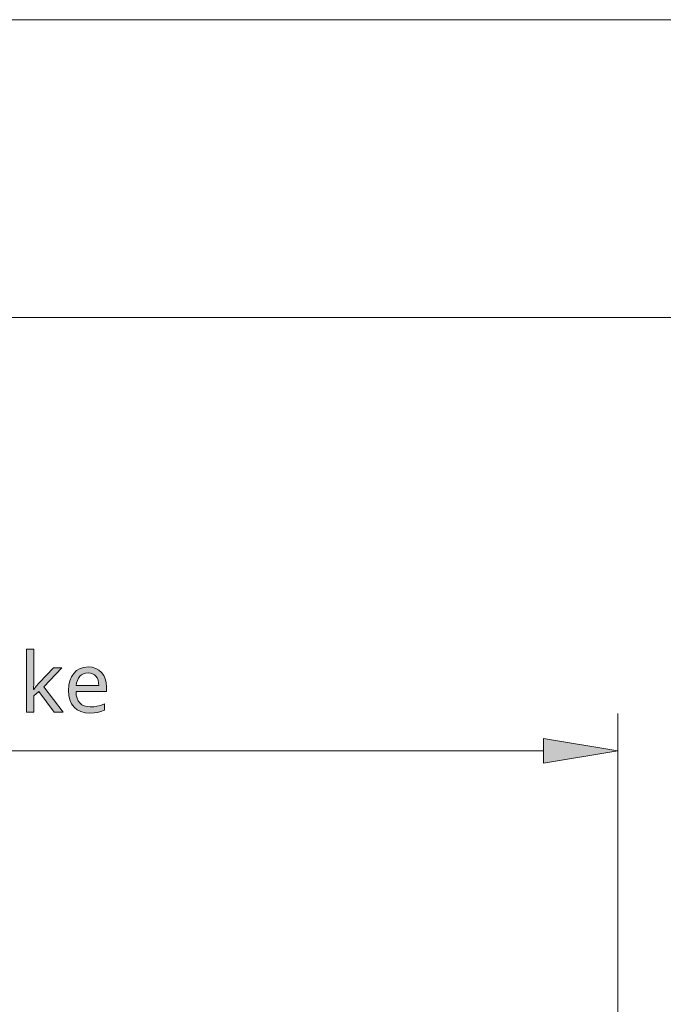
# Model space of a CAD drawing. Units: millimetres. Extents: x 0 to 420, y 0 to 297.
# Drawn here: x 342 to 364, y 264 to 297 of the extents above; entities that cross this region are included whole.
import ezdxf

# ---------------------------------------------------------------- set-up
doc = ezdxf.new("R2010")
doc.units = ezdxf.units.MM
doc.header["$MEASUREMENT"] = 0
doc.layers.add('Layer 1', color=7, linetype='Continuous', lineweight=0)

# ---------------------------------------------------------------- blocks, each defined once
blk = doc.blocks.new('Block_0')
at = {"layer": 'Layer 1', "true_color": 0x000000, "transparency": 33554687}
h = blk.add_hatch(color=18, dxfattribs=at)
h.dxf.hatch_style = 2
h.paths.add_polyline_path([(342.612, 274.516), (342.601, 274.516), (342.612, 274.758), (342.612, 275.866), (342.37, 275.866), (342.37, 273.746), (342.612, 273.746), (342.612, 274.295), (342.782, 274.444), (343.301, 273.746), (343.597, 273.746), (342.95, 274.603), (343.555, 275.242), (343.269, 275.242), (342.791, 274.737), (342.695, 274.622), (342.612, 274.516)])
h = blk.add_hatch(color=18, dxfattribs=at)
h.dxf.hatch_style = 2
edge = h.paths.add_edge_path()
edge.add_spline(control_points=[(344.496, 273.719), (344.496, 273.719), (344.336, 273.732), (344.336, 273.732), (344.336, 273.732), (344.195, 273.769), (344.195, 273.769), (344.195, 273.769), (344.072, 273.833), (344.072, 273.833), (344.072, 273.833), (343.968, 273.922), (343.968, 273.922), (343.968, 273.922), (343.884, 274.033), (343.884, 274.033), (343.884, 274.033), (343.825, 274.164), (343.825, 274.164), (343.825, 274.164), (343.789, 274.314), (343.789, 274.314), (343.789, 274.314), (343.777, 274.483), (343.777, 274.483), (343.777, 274.483), (343.788, 274.654), (343.788, 274.654), (343.788, 274.654), (343.821, 274.806), (343.821, 274.806), (343.821, 274.806), (343.877, 274.94), (343.877, 274.94), (343.877, 274.94), (343.955, 275.055), (343.955, 275.055), (343.955, 275.055), (344.052, 275.148), (344.052, 275.148), (344.052, 275.148), (344.165, 275.214), (344.165, 275.214), (344.165, 275.214), (344.293, 275.256), (344.293, 275.256), (344.293, 275.256), (344.438, 275.269), (344.438, 275.269), (344.438, 275.269), (344.571, 275.258), (344.571, 275.258), (344.571, 275.258), (344.691, 275.223), (344.691, 275.223), (344.691, 275.223), (344.796, 275.166), (344.796, 275.166), (344.796, 275.166), (344.887, 275.087), (344.887, 275.087), (344.887, 275.087), (344.96, 274.988), (344.96, 274.988), (344.96, 274.988), (345.013, 274.873), (345.013, 274.873), (345.013, 274.873), (345.044, 274.742), (345.044, 274.742), (345.044, 274.742), (345.055, 274.595), (345.055, 274.595), (345.055, 274.595), (345.055, 274.446), (345.055, 274.446), (345.055, 274.446), (344.03, 274.446), (344.03, 274.446), (344.03, 274.446), (344.04, 274.326), (344.04, 274.326), (344.04, 274.326), (344.066, 274.221), (344.066, 274.221), (344.066, 274.221), (344.106, 274.132), (344.106, 274.132), (344.106, 274.132), (344.16, 274.059), (344.16, 274.059), (344.16, 274.059), (344.227, 274.001), (344.227, 274.001), (344.227, 274.001), (344.307, 273.96), (344.307, 273.96), (344.307, 273.96), (344.401, 273.936), (344.401, 273.936), (344.401, 273.936), (344.507, 273.927), (344.507, 273.927), (344.507, 273.927), (344.624, 273.932), (344.624, 273.932), (344.624, 273.932), (344.735, 273.948), (344.735, 273.948), (344.735, 273.948), (344.852, 273.979), (344.852, 273.979), (344.852, 273.979), (344.987, 274.031), (344.987, 274.031), (344.987, 274.031), (344.987, 273.815), (344.987, 273.815), (344.987, 273.815), (344.866, 273.77), (344.866, 273.77), (344.866, 273.77), (344.754, 273.74), (344.754, 273.74), (344.754, 273.74), (344.635, 273.724), (344.635, 273.724), (344.635, 273.724), (344.496, 273.719), (344.496, 273.719)], knot_values=[0, 0, 0, 0, 1, 1, 1, 2, 2, 2, 3, 3, 3, 4, 4, 4, 5, 5, 5, 6, 6, 6, 7, 7, 7, 8, 8, 8, 9, 9, 9, 10, 10, 10, 11, 11, 11, 12, 12, 12, 13, 13, 13, 14, 14, 14, 15, 15, 15, 16, 16, 16, 17, 17, 17, 18, 18, 18, 19, 19, 19, 20, 20, 20, 21, 21, 21, 22, 22, 22, 23, 23, 23, 24, 24, 24, 25, 25, 25, 26, 26, 26, 27, 27, 27, 28, 28, 28, 29, 29, 29, 30, 30, 30, 31, 31, 31, 32, 32, 32, 33, 33, 33, 34, 34, 34, 35, 35, 35, 36, 36, 36, 37, 37, 37, 38, 38, 38, 39, 39, 39, 40, 40, 40, 41, 41, 41, 42, 42, 42, 43, 43, 43, 43], degree=3, periodic=0)
edge.add_line((344.496, 273.719), (344.496, 273.719))
edge = h.paths.add_edge_path()
edge.add_spline(control_points=[(344.435, 275.069), (344.435, 275.069), (344.351, 275.062), (344.351, 275.062), (344.351, 275.062), (344.277, 275.041), (344.277, 275.041), (344.277, 275.041), (344.212, 275.005), (344.212, 275.005), (344.212, 275.005), (344.157, 274.956), (344.157, 274.956), (344.157, 274.956), (344.111, 274.893), (344.111, 274.893), (344.111, 274.893), (344.075, 274.82), (344.075, 274.82), (344.075, 274.82), (344.051, 274.736), (344.051, 274.736), (344.051, 274.736), (344.036, 274.641), (344.036, 274.641), (344.036, 274.641), (344.797, 274.641), (344.797, 274.641), (344.797, 274.641), (344.79, 274.74), (344.79, 274.74), (344.79, 274.74), (344.772, 274.825), (344.772, 274.825), (344.772, 274.825), (344.741, 274.899), (344.741, 274.899), (344.741, 274.899), (344.701, 274.96), (344.701, 274.96), (344.701, 274.96), (344.648, 275.008), (344.648, 275.008), (344.648, 275.008), (344.586, 275.042), (344.586, 275.042), (344.586, 275.042), (344.516, 275.062), (344.516, 275.062), (344.516, 275.062), (344.435, 275.069), (344.435, 275.069)], knot_values=[0, 0, 0, 0, 1, 1, 1, 2, 2, 2, 3, 3, 3, 4, 4, 4, 5, 5, 5, 6, 6, 6, 7, 7, 7, 8, 8, 8, 9, 9, 9, 10, 10, 10, 11, 11, 11, 12, 12, 12, 13, 13, 13, 14, 14, 14, 15, 15, 15, 16, 16, 16, 17, 17, 17, 17], degree=3, periodic=0)
edge.add_line((344.435, 275.069), (344.435, 275.069))
h = blk.add_hatch(color=18, dxfattribs=at)
h.dxf.hatch_style = 2
h.paths.add_polyline_path([(359.736, 272.868), (362.237, 272.451), (359.736, 272.034)])
at = {"layer": 'Layer 1', "color": 18, "lineweight": 15, "true_color": 0x000000}
blk.add_line((10, 287.002), (409.989, 287.002), dxfattribs=at)
at = {"layer": 'Layer 1', "color": 18, "lineweight": 13, "true_color": 0x000000}
for p, q in [((362.237, 215.962), (362.237, 273.701)), ((270.291, 272.451), (359.736, 272.451))]:
    blk.add_line(p, q, dxfattribs=at)
at = {"layer": 'Layer 1'}
for points in [[(0, 0), (419.989, 0), (419.989, 297.011), (0, 297.011)], [(359.736, 272.868), (362.237, 272.451), (359.736, 272.034)]]:
    blk.add_lwpolyline(points, close=True, dxfattribs=at)
blk.add_lwpolyline([(342.612, 274.516), (342.601, 274.516), (342.612, 274.758), (342.612, 275.866), (342.37, 275.866), (342.37, 273.746), (342.612, 273.746), (342.612, 274.295), (342.782, 274.444), (343.301, 273.746), (343.597, 273.746), (342.95, 274.603), (343.555, 275.242), (343.269, 275.242), (342.791, 274.737), (342.695, 274.622), (342.612, 274.516)], dxfattribs=at)
at = {"layer": 'Layer 1', "color": 18, "lineweight": 0, "true_color": 0x000000}
blk.add_lwpolyline([(359.736, 272.868), (362.237, 272.451), (359.736, 272.034)], close=True, dxfattribs=at)
at = {"layer": 'Layer 1'}
for points, knots in [([(344.496, 273.719), (344.496, 273.719), (344.336, 273.732), (344.336, 273.732), (344.336, 273.732), (344.195, 273.769), (344.195, 273.769), (344.195, 273.769), (344.072, 273.833), (344.072, 273.833), (344.072, 273.833), (343.968, 273.922), (343.968, 273.922), (343.968, 273.922), (343.884, 274.033), (343.884, 274.033), (343.884, 274.033), (343.825, 274.164), (343.825, 274.164), (343.825, 274.164), (343.789, 274.314), (343.789, 274.314), (343.789, 274.314), (343.777, 274.483), (343.777, 274.483), (343.777, 274.483), (343.788, 274.654), (343.788, 274.654), (343.788, 274.654), (343.821, 274.806), (343.821, 274.806), (343.821, 274.806), (343.877, 274.94), (343.877, 274.94), (343.877, 274.94), (343.955, 275.055), (343.955, 275.055), (343.955, 275.055), (344.052, 275.148), (344.052, 275.148), (344.052, 275.148), (344.165, 275.214), (344.165, 275.214), (344.165, 275.214), (344.293, 275.256), (344.293, 275.256), (344.293, 275.256), (344.438, 275.269), (344.438, 275.269), (344.438, 275.269), (344.571, 275.258), (344.571, 275.258), (344.571, 275.258), (344.691, 275.223), (344.691, 275.223), (344.691, 275.223), (344.796, 275.166), (344.796, 275.166), (344.796, 275.166), (344.887, 275.087), (344.887, 275.087), (344.887, 275.087), (344.96, 274.988), (344.96, 274.988), (344.96, 274.988), (345.013, 274.873), (345.013, 274.873), (345.013, 274.873), (345.044, 274.742), (345.044, 274.742), (345.044, 274.742), (345.055, 274.595), (345.055, 274.595), (345.055, 274.595), (345.055, 274.446), (345.055, 274.446), (345.055, 274.446), (344.03, 274.446), (344.03, 274.446), (344.03, 274.446), (344.04, 274.326), (344.04, 274.326), (344.04, 274.326), (344.066, 274.221), (344.066, 274.221), (344.066, 274.221), (344.106, 274.132), (344.106, 274.132), (344.106, 274.132), (344.16, 274.059), (344.16, 274.059), (344.16, 274.059), (344.227, 274.001), (344.227, 274.001), (344.227, 274.001), (344.307, 273.96), (344.307, 273.96), (344.307, 273.96), (344.401, 273.936), (344.401, 273.936), (344.401, 273.936), (344.507, 273.927), (344.507, 273.927), (344.507, 273.927), (344.624, 273.932), (344.624, 273.932), (344.624, 273.932), (344.735, 273.948), (344.735, 273.948), (344.735, 273.948), (344.852, 273.979), (344.852, 273.979), (344.852, 273.979), (344.987, 274.031), (344.987, 274.031), (344.987, 274.031), (344.987, 273.815), (344.987, 273.815), (344.987, 273.815), (344.866, 273.77), (344.866, 273.77), (344.866, 273.77), (344.754, 273.74), (344.754, 273.74), (344.754, 273.74), (344.635, 273.724), (344.635, 273.724), (344.635, 273.724), (344.496, 273.719), (344.496, 273.719)], [0, 0, 0, 0, 1, 1, 1, 2, 2, 2, 3, 3, 3, 4, 4, 4, 5, 5, 5, 6, 6, 6, 7, 7, 7, 8, 8, 8, 9, 9, 9, 10, 10, 10, 11, 11, 11, 12, 12, 12, 13, 13, 13, 14, 14, 14, 15, 15, 15, 16, 16, 16, 17, 17, 17, 18, 18, 18, 19, 19, 19, 20, 20, 20, 21, 21, 21, 22, 22, 22, 23, 23, 23, 24, 24, 24, 25, 25, 25, 26, 26, 26, 27, 27, 27, 28, 28, 28, 29, 29, 29, 30, 30, 30, 31, 31, 31, 32, 32, 32, 33, 33, 33, 34, 34, 34, 35, 35, 35, 36, 36, 36, 37, 37, 37, 38, 38, 38, 39, 39, 39, 40, 40, 40, 41, 41, 41, 42, 42, 42, 43, 43, 43, 43]), ([(344.435, 275.069), (344.435, 275.069), (344.351, 275.062), (344.351, 275.062), (344.351, 275.062), (344.277, 275.041), (344.277, 275.041), (344.277, 275.041), (344.212, 275.005), (344.212, 275.005), (344.212, 275.005), (344.157, 274.956), (344.157, 274.956), (344.157, 274.956), (344.111, 274.893), (344.111, 274.893), (344.111, 274.893), (344.075, 274.82), (344.075, 274.82), (344.075, 274.82), (344.051, 274.736), (344.051, 274.736), (344.051, 274.736), (344.036, 274.641), (344.036, 274.641), (344.036, 274.641), (344.797, 274.641), (344.797, 274.641), (344.797, 274.641), (344.79, 274.74), (344.79, 274.74), (344.79, 274.74), (344.772, 274.825), (344.772, 274.825), (344.772, 274.825), (344.741, 274.899), (344.741, 274.899), (344.741, 274.899), (344.701, 274.96), (344.701, 274.96), (344.701, 274.96), (344.648, 275.008), (344.648, 275.008), (344.648, 275.008), (344.586, 275.042), (344.586, 275.042), (344.586, 275.042), (344.516, 275.062), (344.516, 275.062), (344.516, 275.062), (344.435, 275.069), (344.435, 275.069)], [0, 0, 0, 0, 1, 1, 1, 2, 2, 2, 3, 3, 3, 4, 4, 4, 5, 5, 5, 6, 6, 6, 7, 7, 7, 8, 8, 8, 9, 9, 9, 10, 10, 10, 11, 11, 11, 12, 12, 12, 13, 13, 13, 14, 14, 14, 15, 15, 15, 16, 16, 16, 17, 17, 17, 17])]:
    blk.add_open_spline(points, degree=3, knots=knots, dxfattribs=at)

msp = doc.modelspace()

# ---------------------------------------------------------------- block references
at = {"layer": 'Layer 1'}
msp.add_blockref('Block_0', (0, 0), dxfattribs=at)

doc.saveas('drawing.dxf')
